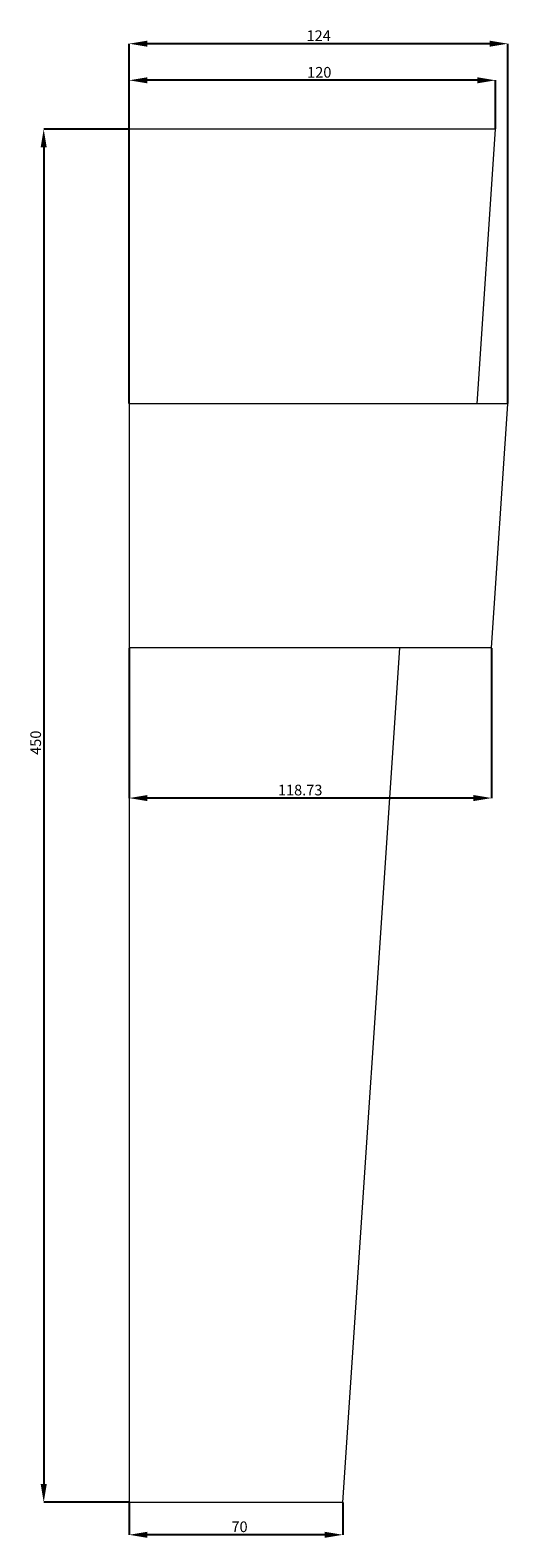
# Model space of a CAD drawing. Units: millimetres. Extents: x 265 to 13251, y 427 to 3161.
# Drawn here: x 7699 to 7856, y 1113 to 1607 of the extents above; entities that cross this region are included whole.
import ezdxf

# ---------------------------------------------------------------- set-up
doc = ezdxf.new("R2010")
doc.units = ezdxf.units.MM
doc.header["$PDSIZE"] = -1
doc.styles.add('SLDTEXTSTYLE0', font='TXT', dxfattribs={"width": 0.663})
doc.dimstyles.new('SLDDIMSTYLE0', dxfattribs={"dimtxt": 3.5, "dimasz": 6, "dimexe": 0, "dimexo": 0.0625, "dimgap": 0.875, "dimtad": 1, "dimtoh": 1, "dimzin": 12, "dimdsep": 46, "dimtxsty": 'SLDTEXTSTYLE0', "dimsah": 1, "dimcen": 0.09, "dimadec": 0, "dimazin": 0, "dimtfac": 1, "dimtofl": 0, "dimtmove": 0, "dimatfit": 3, "dimfxl": 0, "dimtolj": 1, "dimtzin": 12, "dimarcsym": 0})
doc.dimstyles.new('SLDDIMSTYLE1', dxfattribs={"dimtxt": 3.5, "dimasz": 6, "dimexe": 0, "dimexo": 0.0625, "dimgap": 0.875, "dimtad": 1, "dimtoh": 1, "dimdec": 1, "dimzin": 12, "dimdsep": 46, "dimtxsty": 'SLDTEXTSTYLE0', "dimsah": 1, "dimcen": 0.09, "dimadec": 0, "dimazin": 0, "dimtfac": 1, "dimtdec": 1, "dimtofl": 0, "dimtmove": 0, "dimatfit": 3, "dimfxl": 0, "dimtolj": 1, "dimtzin": 12, "dimarcsym": 0})
doc.dimstyles.new('SLDDIMSTYLE2', dxfattribs={"dimtxt": 3.5, "dimasz": 6, "dimexe": 0, "dimexo": 0.0625, "dimgap": 0.875, "dimtad": 1, "dimtoh": 1, "dimdec": 0, "dimzin": 12, "dimdsep": 46, "dimtxsty": 'SLDTEXTSTYLE0', "dimsah": 1, "dimcen": 0.09, "dimadec": 0, "dimazin": 0, "dimtfac": 1, "dimtdec": 0, "dimtofl": 0, "dimtmove": 0, "dimatfit": 3, "dimfxl": 0, "dimtolj": 1, "dimtzin": 12, "dimarcsym": 0})

# ---------------------------------------------------------------- blocks, each defined once
blk = doc.blocks.new('*D204')
at = {"color": 0, "linetype": 'Continuous', "lineweight": -2}
for p, q in [((7731.55, 1574.58), (7731.55, 1590.52)), ((7845.59, 1590.52), (7737.55, 1590.52)), ((7851.59, 1574.58), (7851.59, 1590.52))]:
    blk.add_line(p, q, dxfattribs=at)
at = {"color": 0, "linetype": 'Continuous'}
for points in [[(7737.55, 1591.52), (7737.55, 1589.52), (7731.55, 1590.52)], [(7845.59, 1591.52), (7845.59, 1589.52), (7851.59, 1590.52)]]:
    blk.add_solid(points, dxfattribs=at)
at = {"layer": 'Defpoints', "color": 0, "linetype": 'Continuous'}
for p in [(7731.55, 1590.52), (7731.55, 1574.52), (7851.59, 1574.52)]:
    blk.add_point(p, dxfattribs=at)
at = {"color": 0, "linetype": 'Continuous', "lineweight": 0, "insert": (7789.86, 1594.89), "char_height": 3.5, "attachment_point": 1, "style": 'SLDTEXTSTYLE0'}
blk.add_mtext('\\A1;120', dxfattribs=at)
blk = doc.blocks.new('*D205')
at = {"color": 0, "linetype": 'Continuous', "lineweight": -2}
for p, q in [((7731.55, 1124.45), (7731.55, 1113.88)), ((7801.55, 1124.45), (7801.55, 1113.88)), ((7795.55, 1113.88), (7737.55, 1113.88))]:
    blk.add_line(p, q, dxfattribs=at)
at = {"color": 0, "linetype": 'Continuous'}
for points in [[(7737.55, 1114.88), (7737.55, 1112.88), (7731.55, 1113.88)], [(7795.55, 1114.88), (7795.55, 1112.88), (7801.55, 1113.88)]]:
    blk.add_solid(points, dxfattribs=at)
at = {"layer": 'Defpoints', "color": 0, "linetype": 'Continuous'}
for p in [(7731.55, 1124.52), (7801.55, 1124.52), (7731.55, 1113.88)]:
    blk.add_point(p, dxfattribs=at)
at = {"color": 0, "linetype": 'Continuous', "lineweight": 0, "insert": (7765.06, 1118.26), "char_height": 3.5, "attachment_point": 1, "style": 'SLDTEXTSTYLE0'}
blk.add_mtext('\\A1;70', dxfattribs=at)
blk = doc.blocks.new('*D206')
at = {"color": 0, "linetype": 'Continuous', "lineweight": -2}
for p, q in [((7731.48, 1574.52), (7703.55, 1574.52)), ((7703.55, 1568.52), (7703.55, 1130.52)), ((7731.48, 1124.52), (7703.55, 1124.52))]:
    blk.add_line(p, q, dxfattribs=at)
at = {"color": 0, "linetype": 'Continuous'}
for points in [[(7702.55, 1568.52), (7704.55, 1568.52), (7703.55, 1574.52)], [(7702.55, 1130.52), (7704.55, 1130.52), (7703.55, 1124.52)]]:
    blk.add_solid(points, dxfattribs=at)
at = {"layer": 'Defpoints', "color": 0, "linetype": 'Continuous'}
for p in [(7731.55, 1574.52), (7703.55, 1124.52), (7731.55, 1124.52)]:
    blk.add_point(p, dxfattribs=at)
at = {"color": 0, "linetype": 'Continuous', "lineweight": 0, "insert": (7699.17, 1369.47), "char_height": 3.5, "attachment_point": 1, "rotation": 90, "style": 'SLDTEXTSTYLE0'}
blk.add_mtext('\\A1;450', dxfattribs=at)
blk = doc.blocks.new('*D207')
at = {"color": 0, "linetype": 'Continuous', "lineweight": -2}
for p, q in [((7731.55, 1484.58), (7731.55, 1602.52)), ((7849.61, 1602.52), (7737.55, 1602.52)), ((7855.61, 1484.58), (7855.61, 1602.52))]:
    blk.add_line(p, q, dxfattribs=at)
at = {"color": 0, "linetype": 'Continuous'}
for points in [[(7737.55, 1603.52), (7737.55, 1601.52), (7731.55, 1602.52)], [(7849.61, 1603.52), (7849.61, 1601.52), (7855.61, 1602.52)]]:
    blk.add_solid(points, dxfattribs=at)
at = {"layer": 'Defpoints', "color": 0, "linetype": 'Continuous'}
for p in [(7731.55, 1602.52), (7731.55, 1484.52), (7855.61, 1484.52)]:
    blk.add_point(p, dxfattribs=at)
at = {"color": 0, "linetype": 'Continuous', "lineweight": 0, "insert": (7789.66, 1606.89), "char_height": 3.5, "attachment_point": 1, "style": 'SLDTEXTSTYLE0'}
blk.add_mtext('\\A1;124', dxfattribs=at)
blk = doc.blocks.new('*D208')
at = {"color": 0, "linetype": 'Continuous', "lineweight": -2}
for p, q in [((7731.55, 1404.45), (7731.55, 1355.31)), ((7850.28, 1404.45), (7850.28, 1355.31)), ((7844.28, 1355.31), (7737.55, 1355.31))]:
    blk.add_line(p, q, dxfattribs=at)
at = {"color": 0, "linetype": 'Continuous'}
for points in [[(7737.55, 1356.31), (7737.55, 1354.31), (7731.55, 1355.31)], [(7844.28, 1356.31), (7844.28, 1354.31), (7850.28, 1355.31)]]:
    blk.add_solid(points, dxfattribs=at)
at = {"layer": 'Defpoints', "color": 0, "linetype": 'Continuous'}
for p in [(7731.55, 1404.52), (7850.28, 1404.52), (7731.55, 1355.31)]:
    blk.add_point(p, dxfattribs=at)
at = {"color": 0, "linetype": 'Continuous', "lineweight": 0, "insert": (7780.29, 1359.68), "char_height": 3.5, "attachment_point": 1, "style": 'SLDTEXTSTYLE0'}
blk.add_mtext('\\A1;118.73', dxfattribs=at)

msp = doc.modelspace()

# ---------------------------------------------------------------- linework, layer by layer
at = {"color": 7, "linetype": 'Continuous', "lineweight": 15}
for p, q in [((7851.591, 1574.517), (7731.546, 1574.517)), ((7731.546, 1574.517), (7731.546, 1484.517)), ((7845.591, 1484.517), (7851.591, 1574.517)), ((7855.613, 1484.517), (7731.546, 1484.517)), ((7731.546, 1484.517), (7731.546, 1404.517)), ((7850.28, 1404.517), (7855.613, 1484.517)), ((7850.28, 1404.517), (7731.546, 1404.517)), ((7731.546, 1404.517), (7731.546, 1124.517)), ((7801.546, 1124.517), (7820.213, 1404.517)), ((7801.546, 1124.517), (7731.546, 1124.517))]:
    msp.add_line(p, q, dxfattribs=at)

# ---------------------------------------------------------------- dimensions: what is measured, and where the dimension line sits
at = {"color": 7, "linetype": 'Continuous', "lineweight": 0}
for base, p1, p2, dimstyle, picture, middle in [((7731.546, 1602.517), (7855.613, 1484.517), (7731.546, 1484.517), 'SLDDIMSTYLE2', '*D207', (7792.372, 1602.517)), ((7731.546, 1590.517), (7851.591, 1574.517), (7731.546, 1574.517), 'SLDDIMSTYLE2', '*D204', (7792.372, 1590.517)), ((7731.546, 1355.309), (7850.28, 1404.517), (7731.546, 1404.517), 'SLDDIMSTYLE0', '*D208', (7785.316, 1355.309)), ((7731.546, 1113.882), (7801.546, 1124.517), (7731.546, 1124.517), 'SLDDIMSTYLE1', '*D205', (7766.8, 1113.882))]:
    dim = msp.add_linear_dim(base=base, p1=p1, p2=p2, dimstyle=dimstyle, dxfattribs=at)
    dim.commit()
    dim.dimension.update_dxf_attribs({"geometry": picture, "text_midpoint": middle, "dimtype": 160})
dim = msp.add_linear_dim(base=(7703.546, 1124.517), p1=(7731.546, 1574.517), p2=(7731.546, 1124.517), angle=90, dimstyle='SLDDIMSTYLE1', dxfattribs=at)
dim.commit()
dim.dimension.update_dxf_attribs({"geometry": '*D206', "text_midpoint": (7703.546, 1372.368), "dimtype": 160})

doc.saveas('drawing.dxf')
